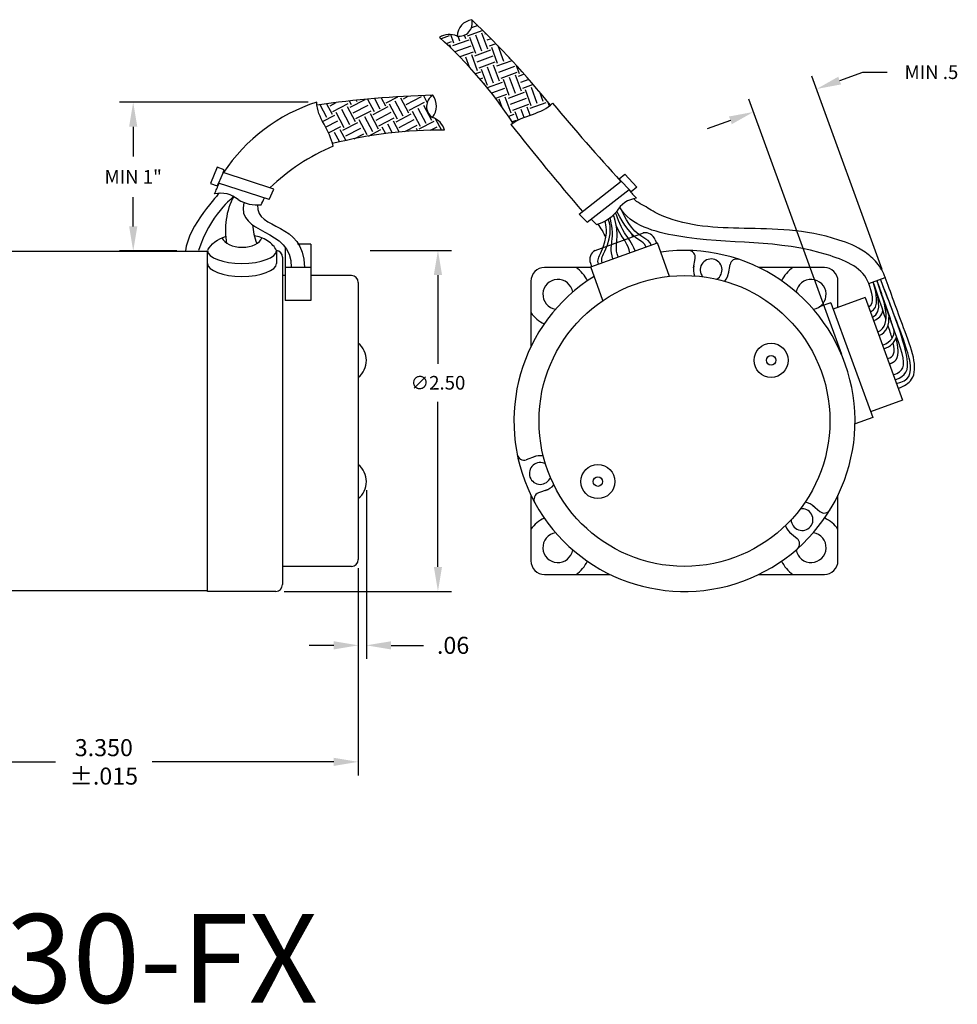
# Model space of a CAD drawing. Extents: x -15.6 to 17.1, y 21.1 to 44.8.
# Drawn here: x 10.2 to 17, y 21.1 to 28.3 of the extents above; entities that cross this region are included whole.
import ezdxf

# ---------------------------------------------------------------- set-up
doc = ezdxf.new("R2010")
doc.units = 0
doc.header["$MEASUREMENT"] = 0
doc.header["$PDMODE"] = 34
doc.layers.get('0').update_dxf_attribs({"linetype": 'CONTINUOUS'})
doc.layers.get('DEFPOINTS').update_dxf_attribs({"linetype": 'CONTINUOUS'})
doc.layers.add('DIM', color=150, linetype='CONTINUOUS')
doc.layers.add('OBJECT', color=7, linetype='CONTINUOUS')
doc.styles.add('ADESK1', font='romans')
doc.styles.add('ROMANS', font='romans')
doc.dimstyles.new('DIMSTD', dxfattribs={"dimtxt": 0.1, "dimasz": 0.18, "dimexe": 0.1, "dimexo": 0.0625, "dimgap": 0.09, "dimtad": 0, "dimtih": 1, "dimtoh": 1, "dimdec": 3, "dimzin": 4, "dimdsep": 46, "dimtxsty": 'ROMANS', "dimcen": -0.09, "dimclrt": 256, "dimadec": 0, "dimazin": 0, "dimtfac": 1, "dimtdec": 3, "dimtofl": 0, "dimtmove": 0, "dimatfit": 3, "dimfxl": 0, "dimtolj": 1, "dimtzin": 4, "dimarcsym": 0})
doc.dimstyles.new('DIMSTD2', dxfattribs={"dimtxt": 0.1, "dimasz": 0.18, "dimexe": 0.1, "dimexo": 0.0625, "dimgap": 0.09, "dimtad": 0, "dimtih": 1, "dimtoh": 1, "dimzin": 4, "dimdsep": 46, "dimtxsty": 'ROMANS', "dimcen": -0.09, "dimclrt": 256, "dimadec": 0, "dimazin": 0, "dimtfac": 1, "dimtdec": 3, "dimtofl": 0, "dimtmove": 0, "dimatfit": 3, "dimfxl": 0, "dimtolj": 1, "dimtzin": 4, "dimarcsym": 0})

# ---------------------------------------------------------------- blocks, each defined once
blk = doc.blocks.new('*D12')
at = {"color": 0, "linetype": 'ByBlock'}
for p, q in [((0.1744, 41.4607), (0.3435, 41.5222)), ((0.3435, 41.5222), (0.5235, 41.5222)), ((0.4869, 40.0756), (-0.029, 41.4931)), ((0.1902, 39.4515), (-0.4916, 41.3247)), ((-0.6266, 41.1692), (-0.7957, 41.1076))]:
    blk.add_line(p, q, dxfattribs=at)
for points in [[(0.1641, 41.4889), (0.1846, 41.4325), (0.0052, 41.3991)], [(-0.6368, 41.1974), (-0.6163, 41.141), (-0.4574, 41.2307)]]:
    blk.add_solid(points, dxfattribs=at)
at = {"layer": 'DEFPOINTS', "color": 0, "linetype": 'ByBlock'}
for p in [(0.0052, 41.3991), (0.5083, 40.0169), (0.2115, 39.3928)]:
    blk.add_point(p, dxfattribs=at)
at = {"linetype": 'ByBlock', "insert": (0.8468, 41.5222), "char_height": 0.1, "attachment_point": 5, "style": 'ROMANS'}
blk.add_mtext('\\A1;{MIN .5}', dxfattribs=at)
blk = doc.blocks.new('*D13')
at = {"color": 0, "linetype": 'ByBlock'}
for p, q in [((-3.7311, 41.3023), (-5.1134, 41.3023)), ((-5.0134, 41.1223), (-5.0134, 40.9051)), ((-5.0134, 40.3917), (-5.0134, 40.606)), ((-4.6934, 40.2117), (-5.1134, 40.2117))]:
    blk.add_line(p, q, dxfattribs=at)
for points in [[(-5.0434, 41.1223), (-4.9834, 41.1223), (-5.0134, 41.3023)], [(-5.0434, 40.3917), (-4.9834, 40.3917), (-5.0134, 40.2117)]]:
    blk.add_solid(points, dxfattribs=at)
at = {"layer": 'DEFPOINTS', "color": 0, "linetype": 'ByBlock'}
for p in [(-3.6686, 41.3023), (-5.0134, 40.2117), (-4.6309, 40.2117)]:
    blk.add_point(p, dxfattribs=at)
at = {"linetype": 'ByBlock', "insert": (-5.0134, 40.7555), "char_height": 0.1, "attachment_point": 5, "style": 'ROMANS'}
blk.add_mtext('\\A1;{MIN 1"}', dxfattribs=at)
blk = doc.blocks.new('*D16')
at = {"color": 0, "linetype": 'ByBlock'}
for p, q in [((-3.2765, 40.2152), (-2.68, 40.2152)), ((-2.78, 40.0352), (-2.78, 39.3852)), ((-2.78, 37.8952), (-2.78, 39.1052)), ((-3.9065, 37.7152), (-2.68, 37.7152))]:
    blk.add_line(p, q, dxfattribs=at)
for points in [[(-2.81, 40.0352), (-2.75, 40.0352), (-2.78, 40.2152)], [(-2.81, 37.8952), (-2.75, 37.8952), (-2.78, 37.7152)]]:
    blk.add_solid(points, dxfattribs=at)
at = {"layer": 'DEFPOINTS', "color": 0, "linetype": 'ByBlock'}
for p in [(-3.339, 40.2152), (-2.78, 40.2152), (-3.969, 37.7152)]:
    blk.add_point(p, dxfattribs=at)
at = {"linetype": 'ByBlock', "insert": (-2.78, 39.2452), "char_height": 0.1, "attachment_point": 5, "style": 'ROMANS'}
blk.add_mtext('\\A1;{∅2.50}', dxfattribs=at)
blk = doc.blocks.new('*D19')
at = {"color": 0, "linetype": 'ByBlock'}
for p, q in [((12.706, 29.3048), (12.706, 28.0668)), ((12.646, 28.7333), (12.646, 28.0668)), ((12.466, 28.1668), (12.286, 28.1668)), ((12.886, 28.1668), (13.123, 28.1668))]:
    blk.add_line(p, q, dxfattribs=at)
for points in [[(12.466, 28.1968), (12.466, 28.1368), (12.646, 28.1668)], [(12.886, 28.1968), (12.886, 28.1368), (12.706, 28.1668)]]:
    blk.add_solid(points, dxfattribs=at)
at = {"layer": 'DEFPOINTS', "color": 0, "linetype": 'ByBlock'}
for p in [(12.706, 29.3673), (12.646, 28.7958), (12.706, 28.1668)]:
    blk.add_point(p, dxfattribs=at)
at = {"linetype": 'ByBlock', "insert": (13.341, 28.1668), "char_height": 0.125, "attachment_point": 5, "style": 'ROMANS'}
blk.add_mtext('\\A1;.06', dxfattribs=at)
blk = doc.blocks.new('*D20')
at = {"color": 0, "linetype": 'ByBlock'}
for p, q in [((9.306, 24.1874), (9.306, 22.7756)), ((12.656, 24.2464), (12.656, 22.7756)), ((9.486, 22.8756), (10.4364, 22.8756)), ((12.476, 22.8756), (11.1461, 22.8756))]:
    blk.add_line(p, q, dxfattribs=at)
for points in [[(9.486, 22.9056), (9.486, 22.8456), (9.306, 22.8756)], [(12.476, 22.9056), (12.476, 22.8456), (12.656, 22.8756)]]:
    blk.add_solid(points, dxfattribs=at)
at = {"layer": 'DEFPOINTS', "color": 0, "linetype": 'ByBlock'}
for p in [(12.656, 24.3089), (9.306, 24.2499), (9.306, 22.8756)]:
    blk.add_point(p, dxfattribs=at)
at = {"linetype": 'ByBlock', "insert": (10.7913, 22.8756), "char_height": 0.125, "attachment_point": 5, "style": 'ROMANS'}
blk.add_mtext('\\A1;{3.350}\\P{±.015}', dxfattribs=at)

msp = doc.modelspace()

# ---------------------------------------------------------------- linework, layer by layer
at = {"color": 0}
for p, q in [((12.5897, 27.7209), (12.6028, 27.6959)), ((12.5961, 27.6748), (12.707, 27.7325)), ((12.6398, 27.7263), (12.6444, 27.7175)), ((12.7236, 27.7345), (12.7714, 27.6427)), ((12.7741, 27.7389), (12.8129, 27.6644)), ((12.8248, 27.743), (12.8545, 27.686)), ((12.8612, 27.7071), (12.9463, 27.7514)), ((12.9238, 27.7221), (12.9815, 27.6112)), ((12.9654, 27.7438), (13.0231, 27.6329)), ((12.9865, 27.7371), (13.022, 27.7556)), ((13.0081, 27.6955), (13.119, 27.7532)), ((13.133, 27.7603), (13.1604, 27.7076)), ((13.185, 27.7618), (13.1895, 27.7532)), ((12.3748, 27.6939), (12.4226, 27.6021)), ((12.4241, 27.7007), (12.4642, 27.6237)), ((12.4492, 27.6864), (12.4939, 27.7097)), ((12.4708, 27.6448), (12.5817, 27.7025)), ((12.5335, 27.6598), (12.5912, 27.5489)), ((12.5751, 27.6815), (12.6328, 27.5706)), ((12.6178, 27.6332), (12.7286, 27.691)), ((12.6394, 27.5917), (12.7503, 27.6494)), ((12.7647, 27.6217), (12.8756, 27.6794)), ((12.8822, 27.7005), (12.94, 27.5896)), ((13.0298, 27.654), (13.1406, 27.7117)), ((13.0508, 27.6473), (13.1086, 27.5364)), ((13.0924, 27.669), (13.1501, 27.5581)), ((13.134, 27.6906), (13.1917, 27.5797)), ((13.1551, 27.684), (13.1567, 27.6848)), ((12.3948, 27.57), (12.4853, 27.6171)), ((12.4167, 27.5286), (12.5069, 27.5755)), ((12.4919, 27.6382), (12.5496, 27.5273)), ((12.6605, 27.585), (12.7182, 27.4741)), ((12.7021, 27.6067), (12.7598, 27.4958)), ((12.7437, 27.6283), (12.8014, 27.5174)), ((12.7864, 27.5801), (12.8972, 27.6378)), ((12.808, 27.5385), (12.9189, 27.5962)), ((12.9122, 27.5752), (12.9553, 27.4924)), ((12.9333, 27.5685), (13.0442, 27.6262)), ((12.955, 27.5269), (13.0658, 27.5847)), ((13.1984, 27.6008), (13.1993, 27.6013)), ((13.2207, 27.5917), (13.2651, 27.5065)), ((12.4382, 27.4869), (12.5285, 27.5339)), ((12.5219, 27.5129), (12.5645, 27.4311)), ((12.543, 27.5062), (12.6538, 27.5639)), ((12.5646, 27.4646), (12.6755, 27.5224)), ((12.7312, 27.4633), (12.8224, 27.5108)), ((12.8291, 27.5319), (12.8554, 27.4814)), ((12.8707, 27.5535), (12.9051, 27.4873)), ((12.9972, 27.4961), (13.0875, 27.5431)), ((13.0808, 27.522), (13.0911, 27.5023)), ((13.1019, 27.5154), (13.2128, 27.5731)), ((13.1849, 27.5057), (13.2344, 27.5315)), ((12.4803, 27.4912), (12.5173, 27.4202)), ((12.6268, 27.4442), (12.6971, 27.4808)), ((12.6905, 27.4597), (12.6921, 27.4566)), ((13.0393, 27.5004), (13.0398, 27.4992)), ((12.4646, 27.42), (12.4704, 27.4088))]:
    msp.add_line(p, q, dxfattribs=at)
at = {"layer": 'OBJECT', "linetype": 'Continuous'}
for p, q in [((13.4943, 28.3105), (13.4897, 28.3088)), ((13.5686, 28.2378), (13.4546, 28.1963)), ((13.5316, 28.2742), (13.4852, 28.2573)), ((13.3212, 28.1976), (13.2625, 28.1763)), ((13.3372, 28.1536), (13.3013, 28.1405)), ((13.3572, 28.1442), (13.3341, 28.2077)), ((13.4653, 28.167), (13.3479, 28.1242)), ((13.4013, 28.1603), (13.3884, 28.1955)), ((13.4453, 28.1763), (13.4353, 28.2039)), ((13.5174, 28.0695), (13.4747, 28.187)), ((13.5615, 28.0856), (13.5187, 28.203)), ((13.6055, 28.1016), (13.5628, 28.219)), ((13.593, 28.2134), (13.5828, 28.2097)), ((13.6293, 28.1767), (13.5988, 28.1657)), ((13.3381, 28.1055), (13.3278, 28.1335)), ((13.4814, 28.1229), (13.3639, 28.0802)), ((13.6255, 28.0922), (13.5081, 28.0495)), ((13.6652, 28.1399), (13.6149, 28.1216)), ((13.6776, 27.9948), (13.6349, 28.1123)), ((13.7217, 28.0108), (13.6805, 28.1241)), ((13.4974, 28.0789), (13.4004, 28.0435)), ((13.4708, 27.9693), (13.444, 28.0428)), ((13.5308, 27.9414), (13.4881, 28.0588)), ((13.6416, 28.0482), (13.5241, 28.0054)), ((13.7822, 28.0162), (13.6683, 27.9748)), ((13.7657, 28.0269), (13.7615, 28.0385)), ((13.6576, 28.0042), (13.5402, 27.9614)), ((13.6029, 27.8346), (13.5602, 27.9521)), ((13.647, 27.8506), (13.6042, 27.9681)), ((13.691, 27.8667), (13.6483, 27.9841)), ((13.8018, 27.9735), (13.6843, 27.9307)), ((13.8379, 27.9201), (13.8165, 27.9788)), ((13.5508, 27.932), (13.5157, 27.9193)), ((13.5669, 27.888), (13.5486, 27.8813)), ((13.8178, 27.9294), (13.7004, 27.8867)), ((13.7631, 27.7599), (13.7204, 27.8774)), ((13.8072, 27.7759), (13.7644, 27.8934)), ((13.8512, 27.792), (13.8085, 27.9094)), ((13.8728, 27.9162), (13.8285, 27.9001)), ((13.9062, 27.8785), (13.8445, 27.856)), ((13.5829, 27.8439), (13.5807, 27.8431)), ((13.7111, 27.8573), (13.6016, 27.8175)), ((13.7271, 27.8133), (13.6324, 27.7788)), ((13.9391, 27.8406), (13.8606, 27.812)), ((13.9234, 27.6852), (13.8806, 27.8026)), ((13.9674, 27.7012), (13.9247, 27.8187)), ((13.7431, 27.7692), (13.6625, 27.7399)), ((13.7114, 27.6737), (13.6897, 27.7332)), ((13.7765, 27.6317), (13.7338, 27.7492)), ((13.8713, 27.7826), (13.7538, 27.7399)), ((13.8873, 27.7386), (13.7698, 27.6958)), ((14.0115, 27.7172), (13.9869, 27.7848)), ((14.0254, 27.7389), (14.0208, 27.7373)), ((13.9033, 27.6945), (13.7859, 27.6518)), ((13.8711, 27.6004), (13.8499, 27.6585)), ((13.9151, 27.6164), (13.894, 27.6745)), ((14.0315, 27.7079), (13.914, 27.6652)), ((14.057, 27.6834), (14.0458, 27.7143)), ((13.7966, 27.6224), (13.7573, 27.6081)), ((13.8126, 27.5784), (13.7842, 27.568)), ((13.828, 27.5818), (13.8059, 27.6424))]:
    msp.add_line(p, q, dxfattribs=at)
at = {"layer": 'OBJECT'}
for p, q in [((11.6228, 27.2353), (11.574, 27.1154)), ((11.6732, 27.2157), (11.6228, 27.2353)), ((11.6649, 27.1967), (11.6732, 27.2157)), ((11.6649, 27.1967), (11.6307, 27.1191)), ((12.0371, 27.0746), (11.6649, 27.1967)), ((14.5691, 27.149), (14.6098, 27.1846)), ((14.5834, 27.134), (14.5691, 27.149)), ((14.6098, 27.1846), (14.6966, 27.0887)), ((11.574, 27.1154), (11.623, 27.0982)), ((11.623, 27.0982), (11.6307, 27.1191)), ((12.003, 26.9993), (11.6307, 27.1191)), ((12.003, 26.9993), (12.0371, 27.0746)), ((14.2754, 26.8919), (14.5834, 27.134)), ((14.3332, 26.8329), (14.6421, 27.0728)), ((14.5834, 27.134), (14.6421, 27.0728)), ((14.6565, 27.0557), (14.6421, 27.0728)), ((14.6966, 27.0887), (14.6565, 27.0557)), ((14.3332, 26.8329), (14.2754, 26.8919)), ((14.3927, 26.6255), (14.7454, 26.7539)), ((12.1201, 26.6491), (12.1201, 26.2574)), ((12.3081, 26.6708), (12.2112, 26.6708)), ((12.3081, 26.6708), (12.3081, 26.2574)), ((14.3594, 26.5038), (14.848, 26.6816)), ((14.8321, 26.7035), (14.841, 26.6791)), ((14.9377, 26.4352), (14.848, 26.6816)), ((10.031, 26.6199), (11.551, 26.6199)), ((11.551, 24.1249), (11.551, 26.6249)), ((12.056, 26.6249), (12.056, 26.5299)), ((12.101, 26.5749), (12.101, 24.1749)), ((15.1132, 26.4979), (15.1252, 26.5658)), ((12.3081, 26.4999), (12.1201, 26.4999)), ((14.3608, 26.4999), (14.0219, 26.4999)), ((14.3575, 26.5308), (14.3664, 26.5063)), ((14.449, 26.2574), (14.3594, 26.5038)), ((15.3688, 26.4528), (15.3808, 26.5208)), ((16.0719, 26.4999), (15.5918, 26.4999)), ((12.1201, 26.4408), (12.101, 26.4408)), ((12.606, 26.4408), (12.3081, 26.4408)), ((16.3972, 26.3823), (16.5183, 26.4265)), ((12.656, 26.3908), (12.656, 24.3589)), ((13.9219, 26.3999), (13.9219, 25.9197)), ((16.1719, 26.2074), (16.1719, 26.3999)), ((16.3722, 26.2802), (16.1373, 26.1947)), ((16.3722, 26.2802), (16.6458, 25.5285)), ((12.3081, 26.2574), (12.1201, 26.2574)), ((16.1202, 26.2417), (16.0349, 26.2107)), ((16.1202, 26.2417), (16.4263, 25.4007)), ((16.6458, 25.5285), (16.4109, 25.443)), ((16.4263, 25.4007), (16.2968, 25.3536)), ((13.9525, 25.1146), (13.8877, 25.091)), ((14.0412, 24.8707), (13.9764, 24.8471)), ((13.9219, 24.83), (13.9219, 24.3499)), ((16.1719, 24.3499), (16.1719, 24.83)), ((15.9864, 24.756), (16.0392, 24.7117)), ((15.8196, 24.5571), (15.8724, 24.5128)), ((12.606, 24.3089), (12.101, 24.3089)), ((14.0219, 24.2499), (14.5021, 24.2499)), ((15.5918, 24.2499), (16.0719, 24.2499)), ((11.551, 24.1299), (10.031, 24.1299)), ((12.051, 24.1249), (11.551, 24.1249))]:
    msp.add_line(p, q, dxfattribs=at)
for centre, radius in [((15.0469, 25.3749), 1.066), ((15.6818, 25.8194), 0.125), ((15.6818, 25.8194), 0.035), ((14.4121, 24.9304), 0.125), ((14.4121, 24.9304), 0.035)]:
    msp.add_circle(centre, radius, dxfattribs=at)
for centre, radius, start, end in [((13.5092, 28.1889), 0.1295, 99.4938, 176.63439), ((13.3955, 28.2911), 0.0959, 260.65027, 15.47792), ((8.5119, 23.1486), 7.1742, 39.27699, 46.08517), ((13.3241, 28.0678), 0.1403, 66.57996, 121.71883), ((11.1121, 25.8036), 3.2021, 33.25704, 48.10418), ((13.3789, 20.5903), 7.1742, 91.41576, 98.22393), ((13.2525, 27.681), 0.0959, 122.02301, 236.85065), ((13.0996, 27.6825), 0.1295, 320.86654, 38.00712), ((12.747, 26.4792), 1.2947, 107.79159, 146.40749), ((25.3372, 37.0058), 14.6017, 219.56486, 222.55013), ((13.1542, 27.4682), 0.1403, 15.78209, 70.92097), ((13.2555, 24.3044), 3.2021, 89.39674, 104.24389), ((30.6722, 40.8917), 21.5304, 218.29657, 220.49575), ((13.0751, 25.9756), 1.5378, 113.12672, 133.91626), ((-1.8167, 32.7951), 14.6017, 336.78515, 337.1129), ((11.6483, 26.8506), 0.1943, 49.15779, 103.55694), ((12.2079, 26.7743), 0.526, 152.08449, 190.72705), ((11.9169, 27.2351), 0.2765, 239.22465, 275.57279), ((8.0563, 28.9354), 4.3605, 333.06056, 333.79027), ((14.7174, 26.8144), 0.1943, 96.44306, 150.84221), ((25.3372, 37.0058), 14.6017, 222.8871, 223.21485), ((17.3797, 30.0021), 4.3605, 226.20973, 226.93944), ((14.3335, 27.0839), 0.2765, 284.42721, 320.77535), ((12.3988, 26.8589), 0.5205, 185.05475, 200.57818), ((14.1326, 26.5916), 0.3604, 20.4982, 39.30623), ((14.4344, 26.6544), 0.244, 16.98429, 22.88599), ((14.7584, 26.6765), 0.0785, 20.11667, 100.06268), ((12.051, 26.5749), 0.05, 0, 84.26083), ((15.0469, 25.3749), 1.25, 122.00517, 97.99483), ((14.4308, 26.5575), 0.078, 119.22114, 200), ((15.0759, 26.5745), 0.05, 350, 88.61644), ((14.0219, 26.3999), 0.1, 90, 180), ((14.1189, 26.303), 0.238, 24.6949, 55.83307), ((15.2423, 26.4828), 0.13, 166.68773, 199.99297), ((15.2423, 26.4828), 0.08, 301.06245, 218.93755), ((15.43, 26.5121), 0.05, 71.38356, 170), ((15.975, 26.303), 0.238, 124.16693, 155.3051), ((16.0719, 26.3999), 0.1, 0, 90), ((12.606, 26.3908), 0.05, 0, 90), ((15.2423, 26.4828), 0.13, 320.00703, 353.31227), ((14.1189, 26.303), 0.11, 8.37619, 261.62381), ((15.975, 26.303), 0.11, 278.37619, 171.62381), ((14.1189, 26.303), 0.238, 214.16693, 245.3051), ((12.5558, 25.8194), 0.1602, 308.71799, 51.28201), ((13.8705, 25.138), 0.05, 191.38356, 290), ((12.5558, 24.9304), 0.1602, 308.71799, 51.28201), ((13.9898, 24.9901), 0.08, 61.06245, 338.93755), ((13.9898, 24.9901), 0.13, 80.00703, 113.31227), ((13.9898, 24.9901), 0.13, 286.68773, 319.99297), ((13.9935, 24.8001), 0.05, 110, 208.61644), ((15.9087, 24.6517), 0.13, 46.68773, 79.99297), ((15.9087, 24.6517), 0.08, 181.06245, 98.93755), ((16.0714, 24.75), 0.05, 230, 328.61644), ((14.1189, 24.4468), 0.238, 114.6949, 145.83307), ((15.975, 24.4468), 0.238, 34.16693, 65.3051), ((14.1189, 24.4468), 0.11, 98.37619, 351.62381), ((15.9087, 24.6517), 0.13, 200.00703, 233.31227), ((15.975, 24.4468), 0.11, 188.37619, 81.62381), ((15.8403, 24.4745), 0.05, 311.38356, 50), ((12.606, 24.3589), 0.05, 270, 0), ((14.0219, 24.3499), 0.1, 180, 270), ((14.1189, 24.4468), 0.238, 304.16693, 335.3051), ((15.975, 24.4468), 0.238, 204.6949, 235.83307), ((16.0719, 24.3499), 0.1, 270, 360), ((12.051, 24.1749), 0.05, 270, 0)]:
    msp.add_arc(centre, radius, start, end, dxfattribs=at)
at = {"layer": 'OBJECT', "extrusion": (0, 0, -1)}
msp.add_ellipse((11.6671, 26.642), major_axis=(0.1151, 0.0648), ratio=0.548377, start_param=3.788835, end_param=5.152975, dxfattribs=at)
at = {"layer": 'OBJECT'}
for centre, major_axis, ratio, start_param, end_param in [((11.8034, 26.7353), (-0.1498, 0.0022), 0.578255, 0.230796, 2.953933), ((11.943, 26.64), (-0.1141, 0.0665), 0.548377, 3.788835, 5.440755), ((11.8035, 26.6251), (0.2525, 0), 0.376237, 3.141593, 6.283185), ((11.8035, 26.5299), (0.2525, 0), 0.376237, 3.141593, 6.283185)]:
    msp.add_ellipse(centre, major_axis=major_axis, ratio=ratio, start_param=start_param, end_param=end_param, dxfattribs=at)
for points, start_tangent, end_tangent in [([(12.4711, 27.3898), (12.3515, 27.7119)], (-0.149467, 0.988767), (-0.004429, 0.99999)), ([(13.7749, 27.5486), (14.0807, 27.7052)], (0.778189, 0.62803), (0.678837, 0.734289)), ([(16.3972, 26.3823), (16.1143, 26.5868), (14.9914, 26.7312), (14.5729, 26.9396)], (-0.317192, 0.948361), (-0.525819, 0.850597)), ([(16.3967, 26.2128), (16.3972, 26.3823)], (0.939693, 0.34202), (-0.34202, 0.939693)), ([(16.4104, 26.1753), (16.429, 26.3939)], (0.939693, 0.34202), (-0.34202, 0.939693)), ([(16.425, 26.1357), (16.4307, 26.3945)], (0.939693, 0.34202), (-0.34202, 0.939693)), ([(16.4637, 26.0293), (16.4578, 26.4044)], (0.939693, 0.34202), (-0.34202, 0.939693))]:
    msp.add_spline(points, degree=3, dxfattribs=dict(at, start_tangent=start_tangent, end_tangent=end_tangent))
for points, degree in [([(11.6378, 27.0446), (11.6378, 27.0446), (11.4104, 26.8081), (11.3891, 26.6213)], 3), ([(11.743, 27.0202), (11.743, 27.0202), (11.5621, 26.8797), (11.4862, 26.6249)], 3), ([(11.8166, 26.9774), (11.7608, 26.7302), (12.1711, 26.8016), (12.1643, 26.4999)], 3), ([(11.9169, 26.9586), (11.9089, 26.7625), (12.258, 26.8476), (12.2614, 26.4999)], 3), ([(16.5239, 26.1195), (16.4981, 26.1944), (16.4657, 26.2854), (16.4307, 26.3945)], 3), ([(16.5836, 26.0358), (16.5578, 26.125), (16.5207, 26.2281), (16.484, 26.3312), (16.4578, 26.4044)], 4), ([(16.5786, 25.7133), (16.7235, 25.7662), (16.6417, 25.8483), (16.4589, 26.4014)], 3), ([(16.4337, 26.1116), (16.4719, 26.1255), (16.4945, 26.147), (16.5008, 26.1861)], 3), ([(16.4734, 26.0023), (16.5301, 26.023), (16.5479, 26.0801), (16.5461, 26.1486)], 3), ([(16.5686, 25.9801), (16.5611, 26.008), (16.5508, 26.0401), (16.5385, 26.0767)], 3), ([(16.4993, 25.9313), (16.5657, 25.9555), (16.5849, 25.9925), (16.5836, 26.0443)], 3), ([(16.509, 25.9044), (16.5553, 25.9212), (16.5906, 25.9519), (16.602, 25.9928)], 3), ([(16.5353, 25.8323), (16.5824, 25.8414), (16.5915, 25.8776), (16.5766, 25.9476)], 3), ([(16.5489, 25.7947), (16.6031, 25.8073), (16.6218, 25.8426), (16.6168, 25.9039), (16.5981, 25.9815)], 4)]:
    msp.add_open_spline(points, degree=degree, dxfattribs=at)
for points, knots in [([(16.5195, 26.4232), (16.5054, 26.4653), (16.4832, 26.5027), (16.4313, 26.565), (16.4019, 26.5901), (16.308, 26.6546), (16.2423, 26.6808), (16.0525, 26.743), (15.9328, 26.7626), (15.7013, 26.7837), (15.5907, 26.7848), (15.3789, 26.7887), (15.2778, 26.7915), (15.0822, 26.8155), (14.9843, 26.8373), (14.8498, 26.8927), (14.8086, 26.9148), (14.7468, 26.9571), (14.6978, 26.9765), (14.6749, 27.004)], [0, 0, 0, 0, 0.081383, 0.081383, 0.162765, 0.162765, 0.32553, 0.32553, 0.651061, 0.651061, 0.976591, 0.976591, 1.302122, 1.302122, 1.627652, 1.627652, 1.790417, 1.790417, 1.953183, 1.953183, 1.953183, 1.953183]), ([(14.8039, 26.6656), (14.7938, 26.6933), (14.6515, 26.7579), (14.6082, 26.892), (14.571, 26.9422), (14.571, 26.9422)], [0, 0, 0, 0, 0.090471, 0.5281736, 0.6257129, 0.6257129, 0.6257129, 0.6257129]), ([(14.443, 26.5342), (14.4327, 26.563), (14.5345, 26.7341), (14.4886, 26.855), (14.4886, 26.855), (14.4886, 26.855)], [0, 0, 0, 0, 0.091635, 0.5276991, 0.6317767, 0.6317767, 0.6317767, 0.6317767]), ([(14.5229, 26.5633), (14.5005, 26.6257), (14.5345, 26.7334), (14.502, 26.8646), (14.502, 26.8646), (14.502, 26.8646)], [0, 0, 0, 0, 0.1990164, 0.5261467, 0.6069108, 0.6069108, 0.6069108, 0.6069108]), ([(14.5606, 26.577), (14.5382, 26.6395), (14.5722, 26.7471), (14.5266, 26.886), (14.5266, 26.886), (14.5266, 26.886)], [0, 0, 0, 0, 0.1990164, 0.5261467, 0.6069108, 0.6069108, 0.6069108, 0.6069108]), ([(14.6845, 26.6221), (14.6615, 26.6843), (14.5825, 26.7697), (14.5431, 26.9036), (14.5431, 26.9036), (14.5431, 26.9036)], [0, 0, 0, 0, 0.1990164, 0.5261467, 0.6069108, 0.6069108, 0.6069108, 0.6069108]), ([(14.7644, 26.6512), (14.7538, 26.6798), (14.652, 26.7199), (14.5501, 26.9131), (14.5501, 26.9131), (14.5501, 26.9131)], [0, 0, 0, 0, 0.091635, 0.5276991, 0.6317767, 0.6317767, 0.6317767, 0.6317767]), ([(14.416, 26.5245), (14.4058, 26.5529), (14.4942, 26.7168), (14.4728, 26.808), (14.4633, 26.8397), (14.4633, 26.8397)], [0, 0, 0, 0, 0.090471, 0.5281736, 0.6257129, 0.6257129, 0.6257129, 0.6257129]), ([(14.6468, 26.6084), (14.6307, 26.6717), (14.588, 26.7229), (14.5572, 26.7838), (14.5474, 26.8053)], [0, 0, 0, 0, 0.1990164, 0.3269693, 0.3269693, 0.3269693, 0.3269693]), ([(16.6146, 25.6143), (16.6567, 25.6297), (16.787, 25.7094), (16.6612, 26.0304), (16.5545, 26.3271), (16.5183, 26.4265)], [0, 0, 0, 0, 0.1345047, 0.5004672, 0.8178692, 0.8178692, 0.8178692, 0.8178692]), ([(16.5922, 25.6757), (16.6717, 25.7076), (16.7242, 25.8095), (16.5454, 26.2558), (16.4833, 26.4137)], [0, 0, 0, 0, 0.2756208, 0.7460102, 0.7460102, 0.7460102, 0.7460102]), ([(16.6014, 25.6505), (16.6894, 25.6676), (16.7314, 25.7305), (16.6347, 26.0297), (16.5157, 26.3247), (16.4833, 26.4137)], [0, 0, 0, 0, 0.3420217, 0.4882212, 0.7723711, 0.7723711, 0.7723711, 0.7723711])]:
    msp.add_open_spline(points, degree=3, knots=knots, dxfattribs=at)

# ---------------------------------------------------------------- texts
at = {"layer": 'DIM', "insert": (8.059, 21.7597), "char_height": 0.65, "width": 7.138327, "attachment_point": 1, "style": 'ADESK1'}
msp.add_mtext('M-2330-FX', dxfattribs=at)

# ---------------------------------------------------------------- dimensions: what is measured, and where the dimension line sits
at = {"layer": 'DIM'}
for base, p1, p2, angle, text, dimstyle, picture, middle, set_off in [((16.0152, 27.8088), (16.2216, 25.8024), (16.5183, 26.4265), 20, '{MIN .5}', 'DIMSTD', '*D12', (16.8569, 27.9319), (16.01, -13.5904)), ((11.0066, 26.6213), (12.3515, 27.7119), (11.3891, 26.6213), 90, '{MIN 1"}', 'DIMSTD', '*D13', (11.0066, 27.1652), (16.02, -13.5904)), ((13.24, 26.6249), (12.051, 24.1249), (12.6811, 26.6249), 90, '{%%c<>}', 'DIMSTD2', '*D16', (13.24, 25.6549), (16.02, -13.5904))]:
    dim = msp.add_linear_dim(base=base, p1=p1, p2=p2, angle=angle, text=text, dimstyle=dimstyle, dxfattribs=at)
    dim.commit()
    dim.dimension.update_dxf_attribs({"geometry": picture, "text_midpoint": middle, "dimtype": 160, "insert": set_off})
dim = msp.add_linear_dim(base=(12.716, 23.7299), p1=(12.656, 24.3589), p2=(12.716, 24.9304), dimstyle='DIMSTD', override={"dimtxt": 0.125, "dimdec": 2}, dxfattribs=at)
dim.commit()
dim.dimension.update_dxf_attribs({"geometry": '*D19', "text_midpoint": (13.351, 23.7299), "dimtype": 160, "insert": (0.01, -4.4369)})
dim = msp.add_linear_dim(base=(9.306, 22.8756), p1=(12.656, 24.3089), p2=(9.306, 24.2499), text='{<>}\\P{%%p.015}', dimstyle='DIMSTD', override={"dimtxt": 0.125, "dimtp": 0.035, "dimtm": 0.035}, dxfattribs=at)
dim.commit()
dim.dimension.update_dxf_attribs({"geometry": '*D20', "text_midpoint": (10.7913, 22.8756), "dimtype": 160})

doc.saveas('drawing.dxf')
